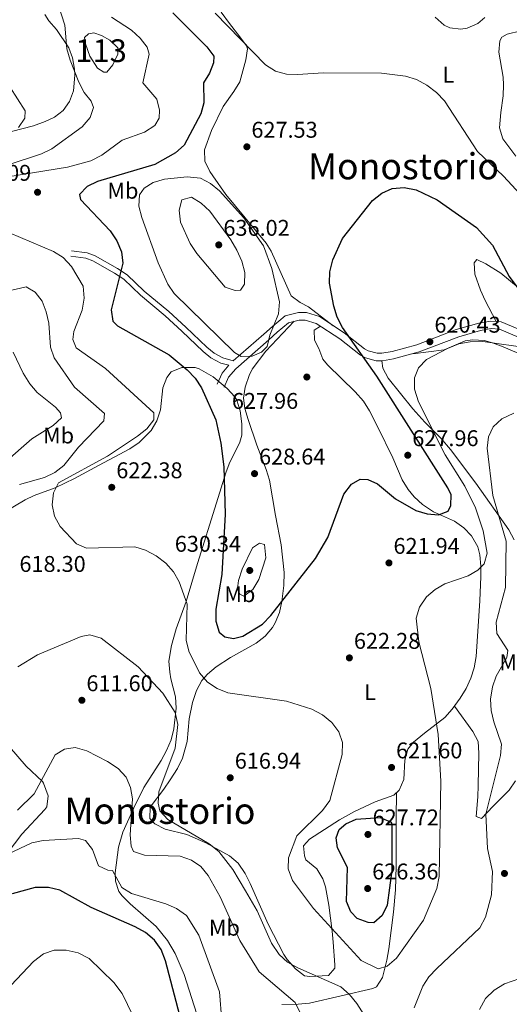
# Model space of a CAD drawing. Extents: x 600766 to 607668, y 724747 to 729476.
# Drawn here: x 607021 to 607237, y 728011 to 728444 of the extents above; entities that cross this region are included whole.
import ezdxf
from ezdxf.enums import TextEntityAlignment as Align

# ---------------------------------------------------------------- set-up
doc = ezdxf.new("R2010")
doc.units = 0
doc.header["$MEASUREMENT"] = 0
doc.linetypes.add('DGN Style 3', pattern=[109.23745, 78.02675, -31.2107])
for name, color, linetype in [('Nivel 12', 7, 'Continuous'), ('Nivel 21', 7, 'Continuous'), ('Nivel 36', 7, 'Continuous'), ('Nivel 37', 7, 'Continuous'), ('Nivel 4', 7, 'Continuous'), ('Nivel 41', 7, 'Continuous'), ('Nivel 45', 7, 'Continuous'), ('Nivel 48', 7, 'Continuous'), ('Nivel 5', 7, 'Continuous'), ('Nivel 51', 7, 'Continuous'), ('Nivel 7', 7, 'Continuous')]:
    doc.layers.add(name, color=color, linetype=linetype)
doc.styles.add('Style-arial', font='arial.shx', dxfattribs={"bigfont": 'arialbig.shx'})
doc.styles.add('Style-arialn', font='arialn.shx', dxfattribs={"bigfont": 'arialnbig.shx'})
doc.styles.add('Style-times', font='times.shx', dxfattribs={"bigfont": 'timesbig.shx'})

# ---------------------------------------------------------------- blocks, each defined once
blk = doc.blocks.new('5PATER')
at = {"layer": 'Nivel 7', "linetype": 'Continuous', "lineweight": 0}
h = blk.add_hatch(color=53, dxfattribs=at)
edge = h.paths.add_edge_path()
edge.add_ellipse((0, 0), major_axis=(-1.1, -1.11), ratio=0.999422, start_angle=0, end_angle=360)

msp = doc.modelspace()

# ---------------------------------------------------------------- linework, layer by layer
at = {"layer": 'Nivel 12', "color": 142, "linetype": 'Continuous', "lineweight": 0, "elevation": 616.23, "flags": 128}
msp.add_lwpolyline([(607051.71, 728438.09), (607049.96, 728436.55), (607050.4, 728433.7), (607052.37, 728428.23), (607055.66, 728422.97), (607058.5, 728421.21), (607059.82, 728421.21), (607062.45, 728424.5), (607064.64, 728429.1), (607064.64, 728431.95), (607061.13, 728435.24), (607057.41, 728437.43), (607054.12, 728438.52), (607051.71, 728438.09)], dxfattribs=at)
at = {"layer": 'Nivel 21', "color": 7, "linetype": 'Continuous', "lineweight": 0}
msp.add_polyline3d([(607242.37, 728307.51, 620.33), (607233.27, 728311.34, 620.54), (607228.71, 728311.63, 620.33), (607223.48, 728310.7, 620.12), (607213.54, 728307.89, 620.27), (607196.18, 728301.19, 620.97), (607185.25, 728298.16, 622.88), (607180.72, 728297.43, 622.82), (607178.76, 728297.42, 622.88), (607174.82, 728298.5, 623.29), (607173.19, 728299.44, 623.51), (607164.17, 728306.42, 624.57), (607153.3, 728313.59, 625.85), (607147.58, 728315.35, 626.61), (607144.05, 728315.41, 627.12), (607138.19, 728313.87, 628.44), (607132.61, 728309.22, 629.74), (607128.86, 728305.9, 630.1), (607115.41, 728294.06, 629.51), (607110.88, 728295.38, 627.76), (607106.95, 728297.42, 627.27), (607103.76, 728300.06, 627.54), (607094.51, 728308.98, 627.76), (607087.04, 728315.76, 627.66), (607076.29, 728324.8, 626.7), (607068.8, 728331.94, 625.42), (607064.47, 728334.79, 624.39), (607054.69, 728340.38, 622.17), (607051.13, 728341.6, 621.6), (607044.32, 728342.51, 620.54)], dxfattribs=at)
at = {"layer": 'Nivel 21', "color": 7, "linetype": 'DGN Style 3', "lineweight": 0}
for points in [[(607108.4, 728283.9, 626.48), (607110.54, 728288.61, 627.92), (607113.46, 728292.13, 629), (607109.99, 728293.14, 627.76), (607105.62, 728295.41, 627.27), (607102.16, 728298.27, 627.54), (607092.87, 728307.23, 627.76), (607085.46, 728313.95, 627.66), (607074.69, 728323.01, 626.7), (607067.3, 728330.05, 625.42), (607063.22, 728332.75, 624.39), (607053.7, 728338.18, 622.17), (607050.57, 728339.25, 621.6), (607044, 728340.13, 620.54)], [(607111.42, 728282.52, 626.48), (607113.39, 728286.84, 627.92), (607116.52, 728290.62, 628.67), (607131.06, 728303.41, 630.1), (607134.78, 728306.71, 629.74), (607139.75, 728310.84, 628.44), (607144.45, 728312.08, 627.12), (607147.06, 728312.04, 626.61), (607151.87, 728310.56, 625.85), (607162.24, 728303.72, 624.57), (607171.33, 728296.67, 623.51), (607173.53, 728295.41, 623.29), (607178.32, 728294.09, 622.88), (607181, 728294.11, 622.82), (607185.97, 728294.91, 622.88), (607197.23, 728298.04, 620.97), (607214.59, 728304.73, 620.27), (607224.22, 728307.46, 620.12), (607228.89, 728308.29, 620.33), (607232.5, 728308.06, 620.54), (607241.18, 728304.41, 620.33)]]:
    msp.add_polyline3d(points, dxfattribs=at)
at = {"layer": 'Nivel 36', "color": 92, "linetype": 'Continuous', "lineweight": 0, "extrusion": (0.402386, -0.352111, 0.845046), "elevation": -11610.53, "flags": 128}
msp.add_lwpolyline([(947887.39, 19523.66), (947897.4, 19524.46), (947915.49, 19523.67)], dxfattribs=at)
at = {"layer": 'Nivel 36', "color": 92, "linetype": 'Continuous', "lineweight": 0}
for points in [[(607043.08, 728431.9, 615.2), (607037.6, 728439.99, 614.56), (607034.28, 728443.78, 614.29), (607032.54, 728446.59, 614.14)], [(607110.05, 728447.57, 630.22), (607113.78, 728442.68, 630.36), (607118.34, 728436.84, 630.05), (607121.28, 728432.76, 629.18), (607121.71, 728431.52, 628.99), (607120.97, 728426.62, 628.49), (607118.25, 728416.9, 627.29), (607115.66, 728412.63, 626.98), (607110.98, 728406.11, 626.65), (607105.84, 728395.52, 626.23), (607102.83, 728387.05, 626.87), (607102.98, 728382.06, 627.28), (607105.12, 728377.54, 628.37), (607106.38, 728375.57, 628.77), (607112.16, 728367.42, 629.2), (607129.88, 728345.92, 628.63), (607132.12, 728342.35, 628.35), (607140.94, 728322.78, 626.44), (607144.81, 728319.81, 625.9), (607148.55, 728317.87, 625.59), (607159.42, 728309.55, 625.13)], [(607222.99, 728442.72, 633.66), (607218.31, 728440.61, 633.02), (607215.55, 728440.21, 632.81), (607210.63, 728440.69, 632.92), (607208.13, 728441.94, 633.02), (607204.3, 728445.4, 633.1)], [(607226.11, 728445.26, 634.03), (607222.99, 728442.72, 633.66)], [(607239.72, 728384.22, 630.2), (607234.02, 728391.89, 630.84), (607232.56, 728396.75, 630.97), (607233.1, 728403.41, 631.59), (607234.11, 728410.77, 632.11), (607234.28, 728415.71, 632.88), (607234.15, 728419.05, 633.38), (607232.29, 728430.09, 634.45), (607232.65, 728434.99, 634.82), (607233.59, 728436.66, 634.87), (607235.94, 728437.92, 634.66), (607241.88, 728439.38, 634.45)], [(607017.87, 728395.1, 609.47), (607027.52, 728397.64, 610.06), (607032.74, 728399.47, 610.59), (607036.78, 728401.37, 611.17), (607040.61, 728404.39, 612.33), (607043.39, 728408.35, 613.29), (607045.2, 728413.03, 613.6), (607045.79, 728419.91, 613.99), (607045.58, 728422.55, 614.14), (607044.77, 728427.48, 614.79), (607043.08, 728431.9, 615.2)], [(607231.1, 728311.47, 620.44), (607226.26, 728320.62, 621.5), (607224.2, 728325.15, 622.01), (607221.65, 728332.31, 622.77), (607221.42, 728337.29, 623.19), (607222.53, 728338.68, 623.41), (607226.55, 728336.75, 624.47), (607233.11, 728332.68, 625.11), (607240.78, 728326.4, 625.54)], [(607153.76, 728309.31, 625.61), (607150.99, 728307.63, 626.25), (607151.22, 728303.19, 627.07), (607153.08, 728299.55, 627.52), (607154.84, 728294.9, 627.94), (607156.86, 728292.32, 627.95), (607169.09, 728280.5, 627.42), (607172.7, 728276.33, 627.31), (607175.35, 728272.1, 626.96), (607179.02, 728264.84, 626.25), (607185.58, 728251.37, 626.93), (607189.73, 728241.66, 626.25), (607192.3, 728237.41, 625.9), (607195, 728234.21, 625.61), (607198.71, 728230.83, 625.15), (607203.46, 728227.59, 624.55), (607212.77, 728223.52, 624.34), (607216.78, 728220.62, 623.62), (607220.17, 728217.04, 622.59), (607223.04, 728212.22, 621.08), (607223.95, 728208.61, 620.1), (607224.32, 728203.69, 619.19), (607224.33, 728199.06, 618.61), (607223.86, 728188.45, 617.97), (607222.26, 728163.84, 618.19), (607221.39, 728158.94, 618.28), (607219.88, 728154.31, 618.4), (607217.8, 728149.76, 618.74), (607215.23, 728145.5, 619.19), (607211.77, 728140.74, 619.53), (607208.45, 728137.03, 619.8), (607199.52, 728130.15, 620.87), (607194.73, 728126.19, 621.11), (607192.15, 728123.03, 621.16), (607190.83, 728118.19, 621.13), (607190.39, 728109.67, 621.37), (607188.4, 728104.98, 621.51), (607186.11, 728102.9, 621.58), (607177.82, 728099.97, 621.37), (607168.81, 728095.69, 620.66), (607162.21, 728092.03, 620.32), (607148.96, 728083.46, 620.1), (607146.32, 728080.59, 620.1), (607146.73, 728076.13, 620.1), (607147.36, 728074.43, 620.31), (607152.22, 728070.38, 620.95), (607154.77, 728066.02, 621.2), (607156, 728062.51, 621.16), (607157.45, 728054.44, 620.73), (607158.88, 728042.97, 619.88), (607159.4, 728038.08, 619.14), (607160.15, 728028.16, 616.69), (607160.08, 728026.63, 616.28), (607157.3, 728023.46, 615.22), (607149.11, 728023.05, 614.84), (607146.69, 728023.3, 614.79), (607142.76, 728026.38, 614.78), (607139.11, 728030.46, 614.93), (607137.61, 728032.68, 615), (607130.79, 728046.03, 615.33), (607122.9, 728063.94, 615.85), (607120.72, 728068.42, 615.75), (607117.64, 728072.88, 615.43), (607113.83, 728076.14, 615.05), (607103.43, 728081.78, 614.4), (607094.99, 728085.5, 614.15), (607085.46, 728087.88, 613.94), (607080.97, 728090.25, 613.87), (607078.69, 728092.58, 613.94), (607078.89, 728097.61, 614.46), (607084.9, 728105.5, 615.22), (607087.73, 728109.58, 615.29), (607090.89, 728114.59, 615.43), (607093.04, 728119.13, 615.84), (607095.19, 728126.46, 616.49), (607095.99, 728136.39, 617.34), (607097.44, 728143.58, 618.05), (607099.32, 728148.93, 618.61), (607101.66, 728153.36, 618.98), (607104.02, 728156.12, 619.25), (607107.93, 728159.31, 619.63), (607114.24, 728163.5, 620.31), (607125.52, 728169.81, 621.79), (607129.44, 728172.91, 622.4), (607132.66, 728176.71, 623), (607133.84, 728178.69, 623.28), (607135.73, 728183.35, 623.9), (607136.8, 728188.17, 624.52), (607137.62, 728195.12, 625.1), (607137.76, 728200.95, 625.19), (607136.54, 728213.05, 625.19), (607134.06, 728226.01, 626.04), (607131.37, 728241.51, 626.68), (607129.89, 728246.27, 626.76), (607125.72, 728257.03, 626.68), (607121.95, 728268.29, 626.04), (607120.58, 728273.16, 626.12), (607119.87, 728277.64, 626.46), (607120.69, 728282.5, 627.22), (607122.55, 728288.1, 627.62), (607123.75, 728290.35, 627.74)], [(607244.16, 728295.97, 617.75), (607234.21, 728300.26, 619.03), (607229.52, 728301.98, 619.2), (607225.73, 728303.06, 619.24), (607220.73, 728303.41, 619.5), (607217.46, 728302.89, 619.66), (607208.23, 728298.99, 620.03), (607194.4, 728297.25, 621.45)], [(607015.29, 728227.81, 616.59), (607023.85, 728232.87, 617.76), (607027.84, 728234.75, 618.29), (607037.15, 728238.18, 619.63), (607045.64, 728242.35, 620.64), (607056.13, 728247.99, 621.05), (607069.96, 728255.35, 621.05), (607074.09, 728258.08, 621.13), (607079.33, 728263.37, 621.47), (607081.85, 728267.72, 622.08), (607083.4, 728272.48, 622.75), (607084.51, 728282.24, 623.59), (607086.19, 728286.82, 624.26), (607088.15, 728289.22, 624.65), (607092.76, 728291.21, 625.24), (607098.7, 728291.21, 625.45), (607100.47, 728290.65, 625.5), (607106.6, 728287.01, 625.72), (607112.73, 728281.89, 626.14), (607116.09, 728278.19, 626.19), (607116.95, 728276.78, 626.14), (607118.42, 728272.1, 625.93), (607119.24, 728266.37, 625.72), (607119.15, 728261.39, 625.93), (607118.35, 728258.31, 625.93), (607113.68, 728248.71, 624.81)], [(607180.78, 728294.1, 622.83), (607181.19, 728290.92, 622.61), (607183.51, 728286.54, 622.32), (607194.36, 728273.03, 621.76), (607199.75, 728267.05, 621), (607206.69, 728260.01, 619.5), (607210.95, 728255.13, 618.58), (607222.12, 728240.22, 616.46), (607236.69, 728219.73, 612.47), (607238.94, 728215.32, 611.67)], [(607113.68, 728248.71, 624.81), (607112.13, 728244.76, 624.44), (607108.04, 728231.62, 624.23), (607099.64, 728204.92, 621.68), (607094.68, 728188.18, 619.77), (607090.38, 728176.11, 618.5), (607088.22, 728168.69, 617.44), (607087.13, 728161.9, 616.38), (607087.45, 728156.97, 615.68), (607087.94, 728154.05, 615.32), (607090.03, 728146.19, 614.89), (607090.27, 728141.2, 614.94), (607089.35, 728132.12, 614.53), (607088.1, 728127.28, 614.06), (607086.01, 728122.52, 613.55), (607083.64, 728118.17, 613.01), (607076.05, 728106.15, 611.07), (607071.68, 728097.21, 610.05), (607066.88, 728086.57, 608.21), (607064.94, 728079.96, 607.09), (607063.5, 728068.65, 604.91), (607063.55, 728065.04, 604.07), (607065.05, 728060.35, 603.03), (607066.49, 728058.45, 602.59), (607070.05, 728054.96, 601.87), (607081.49, 728045.01, 600.68), (607086.55, 728038.83, 600.04), (607089.92, 728033.08, 600.68), (607093.84, 728023.87, 600.66), (607100.44, 728003.24, 600.84)], [(607239.56, 728109.22, 610.88), (607236.79, 728105.05, 611.45), (607229.73, 728098.01, 614.13), (607224.62, 728092.52, 615.82), (607222.28, 728093.38, 616.46), (607222.96, 728102.08, 618.16), (607223.08, 728107.07, 618.65), (607223.46, 728121.29, 618.57), (607223.08, 728126.48, 618.58), (607220.73, 728130.88, 618.67), (607212.69, 728142, 619.44)], [(607012.23, 728072.28, 603.01), (607022.48, 728085.6, 605.56), (607032.52, 728096.53, 607.48), (607033.35, 728097.65, 607.68), (607034.03, 728102.56, 608.56), (607032.02, 728108.19, 609.45), (607031.5, 728108.9, 609.59), (607024.37, 728115.61, 611.68), (607017.06, 728124.1, 613.43)], [(607187.16, 728103.85, 621.55), (607187.14, 728092.92, 622.55), (607187.14, 728071.57, 623.25), (607186.74, 728061.2, 623.25), (607185.92, 728051.33, 621.85), (607183.86, 728035.11, 619), (607183.02, 728030.24, 618.4), (607181.04, 728022.6, 617.52), (607178.39, 728018.51, 615.73), (607176.77, 728017.74, 615.18), (607148.95, 728011.29, 609.88), (607144.03, 728010.84, 609.14), (607136.85, 728010.71, 608.18)]]:
    msp.add_polyline3d(points, dxfattribs=at)
at = {"layer": 'Nivel 4', "color": 30, "linetype": 'Continuous', "lineweight": 30, "flags": 128}
for points, elevation in [([(607088.91, 728447.37), (607103.87, 728432.41), (607106.84, 728428.21), (607106.77, 728425.3), (607104.92, 728420.81), (607102.27, 728416.56), (607102.53, 728407.72), (607101.12, 728402.93), (607093.9, 728389.14), (607090.01, 728385.68), (607080.87, 728380.53), (607055.77, 728373.08), (607051.09, 728370.88), (607047.82, 728367.42), (607048.27, 728365.08), (607061.25, 728351.41), (607064.19, 728347.01), (607066.33, 728342.1), (607066.79, 728337.11), (607061.72, 728316.58), (607062.49, 728311.59), (607064.53, 728309.58), (607087.26, 728296.72), (607095.12, 728290.21), (607098.67, 728286.53), (607101.49, 728282.22), (607107.69, 728268.08), (607109.97, 728257.82), (607111.22, 728247.49), (607111.82, 728226.59), (607110.44, 728200), (607107.69, 728184.69), (607107.73, 728179.51)], 625), ([(607107.73, 728179.51), (607109.18, 728174.66), (607111.74, 728172.54), (607115.49, 728171.78), (607119.6, 728172.84), (607128.22, 728178.14), (607132.02, 728181.95), (607151.66, 728207.03), (607157, 728216.36), (607164.03, 728235.42), (607167.36, 728239.78), (607171.19, 728241.98), (607174.61, 728241.91), (607178.93, 728240.01), (607186.76, 728233.36), (607195.79, 728228.14), (607200.68, 728226.75), (607205.69, 728226.33), (607209.92, 728227.9), (607211.12, 728230.35), (607211.32, 728235.07), (607209.74, 728238.21), (607178.58, 728287.4), (607163.54, 728308.81), (607161.16, 728313.29), (607159.64, 728318.14), (607157.75, 728328.34), (607157.85, 728333.34), (607159.17, 728338.53), (607163.54, 728348.02), (607176.72, 728364.77), (607180.78, 728367.94), (607185.33, 728370.02), (607190.57, 728370.44), (607195.94, 728369.35), (607205.08, 728365.02), (607222.46, 728352.88), (607229.41, 728345), (607236.8, 728331.21), (607243.19, 728322.53)], 625), ([(607185.21, 728090), (607185.24, 728069.68), (607183.13, 728054.43), (607180.86, 728049.81), (607177.31, 728046.63), (607174.81, 728046.81), (607169.92, 728048.6), (607167.2, 728051.41), (607165.29, 728056.03), (607165.64, 728070.94), (607161.24, 728079.63), (607160.69, 728084.08), (607162.07, 728087.72), (607164.87, 728090.21), (607169.45, 728092.23), (607179.98, 728093.04), (607184.83, 728090.94), (607185.21, 728090)], 625), ([(607093.52, 727999.68), (607085.57, 728029.85), (607083.66, 728034.93), (607080.82, 728039.04), (607076.86, 728042.34), (607072.27, 728044.93), (607052.99, 728053.42), (607039.2, 728060.98), (607034.13, 728062.18), (607028.25, 728062.13), (607018.15, 728059.39)], 600)]:
    msp.add_lwpolyline(points, dxfattribs=dict(at, elevation=elevation))
at = {"layer": 'Nivel 5', "color": 30, "linetype": 'Continuous', "lineweight": 0, "flags": 128}
for points, elevation in [([(607001.62, 728375.55), (607031, 728385.19), (607035.63, 728387.52), (607049, 728397.2), (607052.44, 728401.23), (607053.94, 728405.66), (607052.98, 728408.4), (607049.82, 728412.28), (607047.56, 728416.76), (607043.61, 728426.56), (607042.27, 728431.47), (607041.35, 728441.95), (607038.27, 728451.49)], 615), ([(607245.25, 728363.46), (607234.29, 728375.43), (607222.88, 728386.3), (607208.3, 728408.54), (607204.84, 728412.31), (607200.58, 728415.52), (607195.98, 728418.05), (607191.17, 728419.41), (607180.67, 728420.8), (607154.94, 728420.88), (607143.87, 728420.17), (607138.8, 728420.37), (607133.98, 728421.7), (607129.67, 728424.5), (607107.43, 728447.17)], 630), ([(607016.3, 728375.07), (607042.47, 728379.38), (607052.7, 728382.15), (607057.59, 728384.72), (607066.62, 728391.34), (607076.38, 728394.77), (607080.89, 728397.71), (607082.84, 728401.01), (607082.97, 728404.54), (607081.74, 728409.38), (607075.62, 728416.48), (607078.47, 728429.11), (607077.52, 728432.19), (607074.52, 728436.19), (607070.68, 728439.76), (607061.86, 728445.42)], 620), ([(607013.75, 728420.07), (607023.83, 728404.15), (607023.81, 728400.96), (607020.89, 728396.82)], 610), ([(607101, 728374.52), (607105.41, 728372.16), (607109.33, 728368.9), (607120, 728357.06), (607128.72, 728344.67), (607132.37, 728334.73), (607135.75, 728320.03), (607135.31, 728314.81), (607131.44, 728305.34), (607130.27, 728300.44), (607127.87, 728297.95), (607123.76, 728296.2), (607118.86, 728296.05), (607115.96, 728297.72), (607089.37, 728323.71), (607086.58, 728327.85), (607082.33, 728337.28), (607075.17, 728357.27), (607073.89, 728362.28), (607074.22, 728367.27), (607076.2, 728370.13), (607080.14, 728372.56), (607085.22, 728374.08), (607095.18, 728375.07), (607101, 728374.52)], 630), ([(607097.09, 728366.16), (607101.29, 728363.46), (607105.06, 728360.05), (607114.4, 728347.39), (607116.94, 728342.78), (607119.23, 728337.98), (607120.57, 728333.07), (607120.38, 728327.89), (607118.54, 728325.16), (607116.2, 728325), (607111.88, 728326.56), (607099.36, 728341.37), (607096.48, 728345.77), (607092.28, 728355.1), (607091.59, 728360.49), (607092.75, 728364.99), (607097.09, 728366.16)], 635), ([(607143.44, 728084.94), (607154.66, 728096.1), (607157.94, 728100.46), (607163.33, 728120.77), (607163.47, 728126.07), (607161.84, 728130.8), (607158.81, 728134.77), (607154.74, 728138.26), (607149.96, 728140.76), (607138.89, 728144.18), (607113.01, 728147.87), (607108.27, 728149.79), (607104.11, 728152.57), (607100.61, 728156.67), (607095.93, 728166.2), (607094.64, 728171.05), (607095.11, 728187), (607091.57, 728196.75), (607089.08, 728201.21), (607085.78, 728204.96), (607081.54, 728208.3), (607076.88, 728210.72), (607072.09, 728212.14), (607050.8, 728211.64), (607046.42, 728213.48), (607039.33, 728221.09), (607036.85, 728225.77), (607035.79, 728230.68), (607036.33, 728235.92), (607038.51, 728240.41), (607060.04, 728252.1), (607073.24, 728260.92), (607077.42, 728264.15), (607080.43, 728268.14), (607080.47, 728271.2), (607059.2, 728290.78), (607046.31, 728299.84), (607044.85, 728303.43), (607045.26, 728306.96), (607048.9, 728316.4), (607049.83, 728321.75), (607049.34, 728326.94), (607044.31, 728335.68), (607040.57, 728339.63), (607036.35, 728342.31), (607011.98, 728352.52)], 620), ([(607021.43, 728239.68), (607032.38, 728242.74), (607036.95, 728244.88), (607040.83, 728248.03), (607047.34, 728256.12), (607058.42, 728267.74), (607058.83, 728270.87), (607045.61, 728282.55), (607036.68, 728295.35), (607035.01, 728300.07), (607034.24, 728310.74), (607033.12, 728315.7), (607031.38, 728320.44), (607028.36, 728324.41), (607024.35, 728326.62), (607011, 728323.55)], 615), ([(607245.83, 728299.64), (607225.19, 728302.68), (607219.6, 728302.45), (607214.68, 728301.57), (607209.66, 728299.58), (607200.44, 728294.75), (607196.86, 728290.96), (607195.21, 728286.61), (607195.09, 728281.6), (607196.92, 728276.06), (607208.62, 728252.68), (607217.26, 728238.89), (607222.02, 728229.44), (607225.31, 728219.25), (607227.08, 728209.38), (607225.81, 728204.67), (607223.06, 728201.89), (607218.68, 728199.47), (607208.51, 728195.86), (607204.17, 728193.38), (607200.39, 728190.11), (607197.3, 728185.66), (607195.91, 728180.85), (607197.1, 728170.43), (607202.37, 728149.81), (607205.62, 728129.56), (607206.68, 728109), (607205.97, 728067.08), (607204.98, 728061.73), (607199.16, 728047.75), (607187.18, 728031), (607183.11, 728027.54), (607179.12, 728026.37), (607171.62, 728030.1), (607150.65, 728052.87), (607141.52, 728065.23), (607139.62, 728070.35), (607139.71, 728075.2), (607143.44, 728084.94)], 620), ([(607018.66, 728297.94), (607022.99, 728288.6), (607025.99, 728284.03), (607029.18, 728280.17), (607037.23, 728273.64), (607039.44, 728271.24), (607039.83, 728269.02), (607036.17, 728265.56), (607026.86, 728259.82), (607015.01, 728249.31)], 610), ([(607238.77, 728271.06), (607233.58, 728268.57), (607229.81, 728265.11), (607227.62, 728260.68), (607227.13, 728255.7), (607229.6, 728234.86), (607235.44, 728214.67), (607235.18, 728194.26), (607231.11, 728179.03), (607231.38, 728174.08), (607236.24, 728166.48), (607235.77, 728163.46), (607231, 728155.23), (607229.42, 728150.49), (607228.62, 728145.16), (607228.93, 728140.1), (607230.06, 728135.15), (607233.37, 728125.36), (607232.93, 728120.38), (607226.45, 728094.41), (607227.2, 728079.29), (607229.46, 728069.29), (607229.07, 728058.97), (607226.42, 728049.07), (607223.82, 728044.47), (607205, 728026.55), (607201.5, 728022.87), (607198.76, 728018.69), (607195.04, 728009.24)], 615), ([(607129.79, 728207.35), (607126.74, 728197.77), (607124.03, 728193.38), (607120.08, 728190.48), (607118.32, 728191.34), (607117.31, 728193.91), (607117.78, 728197.44), (607119.28, 728202.33), (607123.94, 728211.7), (607127.03, 728213.8), (607129.19, 728213.22), (607129.79, 728207.35)], 630), ([(607180.52, 727994.26), (607169.78, 728011.05), (607166.55, 728015.11), (607162.8, 728018.42), (607143.88, 728026.78), (607139.22, 728029.31), (607135.58, 728032.74), (607132.19, 728037.66), (607125.88, 728051.87), (607120.85, 728060.78), (607115.2, 728070.04), (607109.04, 728078.09), (607104.8, 728081.46), (607086.71, 728092.09), (607083.19, 728095.93), (607082.41, 728099.36), (607082.62, 728104.35), (607089.92, 728123.6), (607091.01, 728133.99), (607089.83, 728139.31), (607084.44, 728147.75), (607073.53, 728159.33), (607057.25, 728171.94), (607052.4, 728173.43), (607048.46, 728172.66), (607029.34, 728164.71), (607020.7, 728159.3)], 615), ([(607020.53, 728096.26), (607027.83, 728103.48), (607037.14, 728120.58), (607041.14, 728123.07), (607045.93, 728123.79), (607051.05, 728122.4), (607060.14, 728117.74), (607064.84, 728114.63), (607068.28, 728110.79), (607070.23, 728106.19)], 610), ([(607070.23, 728106.19), (607071.17, 728101.17), (607070.01, 728085.41), (607070.56, 728080.44), (607071.58, 728078.1), (607076.41, 728076.37), (607092.11, 728075.99), (607097.12, 728074.26), (607101.22, 728071.41), (607104.39, 728067.47), (607109.71, 728058.1), (607118.33, 728038.8), (607126.82, 728025.06), (607142.64, 728011.54), (607160.3, 727976.12)], 610), ([(607047.35, 728083.77), (607031.74, 728082.94), (607026.85, 728081.89), (607008.1, 728073.06)], 605), ([(607111.41, 727990.45), (607109.41, 728016.21), (607100.3, 728041.2), (607094.79, 728049.86), (607090.45, 728052.87), (607085.72, 728055), (607070.65, 728059.57), (607066.39, 728062.21), (607062.27, 728069.69), (607060.22, 728069.76), (607056.12, 728071.72), (607053.54, 728078.91), (607050.42, 728082.81), (607047.35, 728083.77)], 605), ([(607082.68, 727982.15), (607066.53, 728015.53), (607062.92, 728020.35), (607052.09, 728030.98), (607047.18, 728033.42), (607041.97, 728034.56), (607036.61, 728034.54), (607031.89, 728032.91), (607027.62, 728029.56), (607012.59, 728013.86)], 595), ([(607223.74, 728008.41), (607226.38, 728013.24), (607230.22, 728017.03), (607234.67, 728019.75), (607244.83, 728023.23)], 610)]:
    msp.add_lwpolyline(points, dxfattribs=dict(at, elevation=elevation))
at = {"layer": 'Nivel 51', "color": 4, "linetype": 'Continuous', "lineweight": 0, "elevation": 616.23, "flags": 128}
msp.add_lwpolyline([(607051.71, 728438.09), (607049.96, 728436.55), (607050.4, 728433.7), (607052.37, 728428.23), (607055.66, 728422.97), (607058.5, 728421.21), (607059.82, 728421.21), (607062.45, 728424.5), (607064.64, 728429.1), (607064.64, 728431.95), (607061.13, 728435.24), (607057.41, 728437.43), (607054.12, 728438.52)], close=True, dxfattribs=at)

# ---------------------------------------------------------------- block references
at = {"layer": 'Nivel 7', "color": 53, "linetype": 'Continuous', "lineweight": 0}
for p in [(607121.41, 728388.35, 627.53), (607029.34, 728368.32, 623.09), (607109.04, 728345.16, 636.02), (607201.92, 728302.51, 620.43), (607147.79, 728286.97, 627.96), (607192.18, 728252.53, 627.96), (607124.78, 728244.43, 628.64), (607061.98, 728238.4, 622.38), (607122.68, 728201.79, 630.34), (607183.91, 728205.1, 621.94), (607166.5, 728163.29, 622.28), (607048.84, 728144.62, 611.6), (607185.05, 728115.05, 621.6), (607114.09, 728110.49, 616.94), (607174.66, 728085.54, 627.72), (607234.72, 728068.37, 614.66), (607174.54, 728061.73, 626.36)]:
    msp.add_blockref('5PATER', p, dxfattribs=at)

# ---------------------------------------------------------------- texts
at = {"layer": 'Nivel 37', "color": 92, "linetype": 'Continuous', "lineweight": 0, "style": 'Style-arialn'}
for s, p in [('L', (607210.01, 728420.12, 631.07)), ('Mb', (607066.88, 728369.01, 628.09)), ('Mb', (607038.57, 728261.23, 611.57)), ('Mb', (607118.32, 728191.34, 630)), ('Mb', (607239.31, 728161.35, 613.55)), ('L', (607175.57, 728148.21, 620.83)), ('Mb', (607111.51, 728044.48, 608.74))]:
    msp.add_text(s, height=7, dxfattribs=at).set_placement(p, align=Align.MIDDLE_CENTER)
at = {"layer": 'Nivel 41', "color": 7, "linetype": 'Continuous', "lineweight": 0, "style": 'Style-arial'}
for s, p in [('627.53', (607123.4, 728392.35, 627.53)), ('623.09', (606997.42, 728373.38, 623.09)), ('636.02', (607111.09, 728349.16, 636.02)), ('620.43', (607203.9, 728306.51, 620.43)), ('627.96', (607114.82, 728272.95, 627.96)), ('627.96', (607194.16, 728256.53, 627.96)), ('628.64', (607126.77, 728248.43, 628.64)), ('622.38', (607063.97, 728242.4, 622.38)), ('630.34', (607089.7, 728210.03, 630.34)), ('621.94', (607185.89, 728209.1, 621.94)), ('618.30', (607021.36, 728201.16, 618.3)), ('622.28', (607168.49, 728167.29, 622.28)), ('611.60', (607050.82, 728148.62, 611.6)), ('621.60', (607187.04, 728119.05, 621.6)), ('616.94', (607116.08, 728114.49, 616.94)), ('627.72', (607176.71, 728089.54, 627.72)), ('626.36', (607176.53, 728065.73, 626.36))]:
    msp.add_text(s, height=7, dxfattribs=at).set_placement(p)
at = {"layer": 'Nivel 45', "color": 7, "linetype": 'Continuous', "lineweight": 0, "style": 'Style-times'}
for p in [(607190.32, 728379.78, 625.96), (607083.19, 728095.93, 615)]:
    msp.add_text('Monostorio', height=11.5, dxfattribs=at).set_placement(p, align=Align.MIDDLE_CENTER)
at = {"layer": 'Nivel 48', "color": 4, "linetype": 'Continuous', "lineweight": 0, "style": 'Style-arialn'}
msp.add_text('113', height=10, dxfattribs=at).set_placement((607057.27, 728430.68, 616.23), align=Align.MIDDLE_CENTER)

doc.saveas('drawing.dxf')
